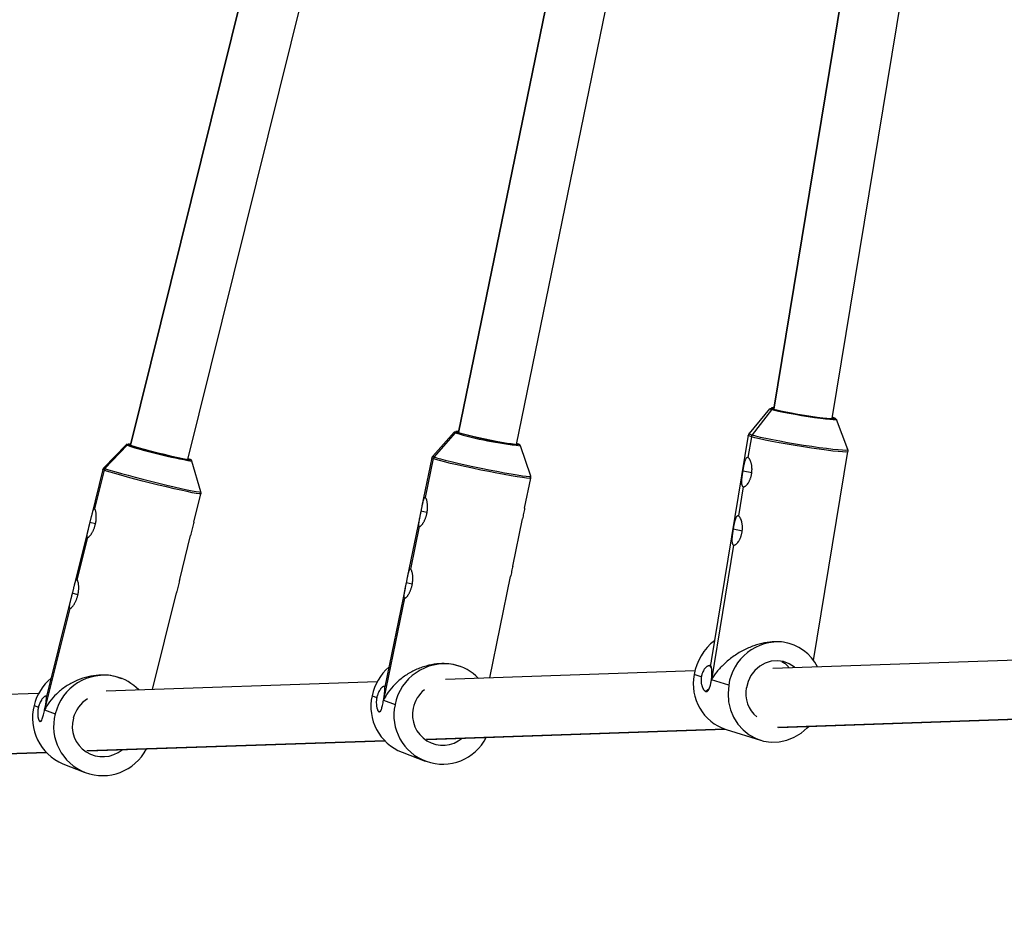
# Model space of a CAD drawing. Units: millimetres. Extents: x -5083 to 5080, y -5098 to 5066.
# Drawn here: x -1932 to -1666, y 209 to 456 of the extents above; entities that cross this region are included whole.
import ezdxf

# ---------------------------------------------------------------- set-up
doc = ezdxf.new("R2010")
doc.units = ezdxf.units.MM

msp = doc.modelspace()

# ---------------------------------------------------------------- linework, layer by layer
at = {"color": 8, "linetype": 'Continuous', "lineweight": 25}
for p, q in [((-1741.49, 696.21), (-1813.74, 344.44)), ((-1798.07, 341.22), (-1725.8, 693.07)), ((-1676.24, 669.01), (-1728.51, 350.8)), ((-1712.72, 348.21), (-1660.41, 666.71)), ((-1863.69, 496.89), (-1902.35, 341.01)), ((-1886.82, 337.16), (-1848.59, 491.29)), ((-1729.65, 350.9), (-1735.18, 344.21)), ((-1729.1, 350.63), (-1734.36, 343.8)), ((-1728.92, 350.9), (-1728.66, 350.81)), ((-1712.53, 348.49), (-1712.67, 348.53)), ((-1708.52, 339.83), (-1711.61, 347.94)), ((-1814.89, 344.55), (-1820.68, 338.08)), ((-1814.64, 344.4), (-1820.32, 337.86)), ((-1735.4, 343.71), (-1745.42, 282.69)), ((-1734.56, 343.32), (-1735.49, 337.68)), ((-1903.5, 341.14), (-1909.55, 334.9)), ((-1903.29, 341.01), (-1909.24, 334.71)), ((-1797.58, 341.33), (-1798.02, 341.48)), ((-1797.78, 341.37), (-1798.02, 341.46)), ((-1794.21, 332.64), (-1796.98, 340.88)), ((-1717.74, 282.78), (-1708.46, 339.29)), ((-1886.51, 337.24), (-1886.78, 337.34)), ((-1886.31, 337.19), (-1886.77, 337.36)), ((-1883.32, 328.39), (-1885.75, 336.74)), ((-1820.92, 337.6), (-1823.58, 324.61)), ((-1820.55, 337.39), (-1822.71, 326.89)), ((-1909.81, 334.44), (-1912.9, 321.94)), ((-1909.49, 334.26), (-1912.07, 323.85)), ((-1734.34, 333.56), (-1736.92, 334.04)), ((-1795.84, 324.01), (-1794.17, 332.11)), ((-1885.2, 320.22), (-1883.31, 327.86)), ((-1736.79, 329.79), (-1738.08, 321.91)), ((-1824.17, 321.76), (-1827.56, 305.26)), ((-1799.05, 308.36), (-1796.42, 321.16)), ((-1913.79, 318.35), (-1917.66, 302.76)), ((-1889.05, 304.7), (-1886.09, 316.63)), ((-1824.31, 319.06), (-1826.68, 307.54)), ((-1736.93, 317.79), (-1739.51, 318.28)), ((-1914, 316.09), (-1916.83, 304.67)), ((-1739.38, 314.02), (-1745.37, 277.56)), ((-1805.27, 278.09), (-1799.64, 305.5)), ((-1896.43, 274.97), (-1889.94, 301.11)), ((-1828.15, 302.41), (-1833.62, 275.73)), ((-1918.55, 299.18), (-1925.02, 273.11)), ((-1828.29, 299.71), (-1833.96, 272.08)), ((-1918.75, 296.91), (-1925.55, 269.52)), ((-1724.12, 287.33), (-1725.85, 287.76)), ((-1724.05, 287.35), (-1724.11, 287.37)), ((-1745.57, 281.33), (-1745.33, 282.68)), ((-1655.53, 283.2), (-1728.81, 280.7)), ((-1749.84, 279.98), (-1817.24, 277.68)), ((-1813, 281.09), (-1815.11, 281.71)), ((-1812.95, 281.09), (-1812.99, 281.11)), ((-1835.72, 277.05), (-1908.89, 274.55)), ((-1904.68, 277.9), (-1906.45, 278.5)), ((-1904.63, 277.92), (-1904.67, 277.93)), ((-1748.1, 278.4), (-1750.04, 279)), ((-1740.69, 276.13), (-1745.37, 277.56)), ((-1927.17, 273.93), (-1999.17, 271.47)), ((-1837.07, 273.28), (-1835.79, 272.78)), ((-1833.96, 272.08), (-1830.85, 270.88)), ((-1928.42, 270.68), (-1927.23, 270.2)), ((-1925.55, 269.52), (-1922.67, 268.36)), ((-1727.21, 264.74), (-1653.19, 267.27)), ((-1822.22, 261.5), (-1741.77, 264.25)), ((-1741.42, 264.13), (-1732.07, 261.26)), ((-1913.91, 258.37), (-1833.64, 261.11)), ((-2004.26, 255.28), (-1925.12, 257.99)), ((-1828.97, 258.01), (-1822.75, 255.61)), ((-1920.59, 254.92), (-1914.84, 252.6))]:
    msp.add_line(p, q, dxfattribs=at)
at = {"color": 1, "linetype": 'Continuous', "lineweight": 25}
for p, q in [((-1813.74, 344.44), (-1741.49, 696.21)), ((-1728.51, 350.8), (-1676.24, 669.01)), ((-1902.35, 341.01), (-1863.69, 496.89)), ((-1797.82, 341.21), (-1797.78, 341.37)), ((-1886.54, 337.12), (-1886.51, 337.24)), ((-1822.23, 322.82), (-1823.87, 323.2)), ((-1911.82, 319.75), (-1913.34, 320.16)), ((-1826.21, 303.47), (-1827.85, 303.85)), ((-1916.57, 300.57), (-1918.09, 300.98)), ((-1745.35, 280.85), (-1745.73, 281.4)), ((-1833.64, 275.68), (-1833.72, 275.8)), ((-1745.98, 275.14), (-1746.88, 274.44)), ((-1834.76, 269.15), (-1835.14, 268.88)), ((-1926.45, 266.55), (-1926.8, 266.33)), ((-1653.2, 267.27), (-1727.47, 264.74)), ((-1741.78, 264.25), (-1822.47, 261.5)), ((-1833.65, 261.11), (-1914.15, 258.37)), ((-1925.13, 257.99), (-2004.47, 255.28))]:
    msp.add_line(p, q, dxfattribs=at)
at = {"color": 8, "linetype": 'Continuous', "lineweight": 25, "flags": 128}
for points in [[(-1729.66, 350.88), (-1729.65, 350.9), (-1729.41, 350.96), (-1728.9, 350.95)], [(-1728.46, 351.12), (-1728.87, 351.13), (-1729.09, 351.11)], [(-1728.46, 351.09), (-1728.67, 351.09), (-1728.96, 351.05), (-1728.89, 350.95), (-1728.46, 350.78)], [(-1728.66, 350.81), (-1727.86, 350.6), (-1726.75, 350.34), (-1725.36, 350.05), (-1723.77, 349.75), (-1722.04, 349.44), (-1720.25, 349.14), (-1718.47, 348.86), (-1716.78, 348.62), (-1715.26, 348.42), (-1713.98, 348.28), (-1712.98, 348.19), (-1712.32, 348.17), (-1712.01, 348.22), (-1712.01, 348.22)], [(-1728.46, 350.78), (-1727.68, 350.57), (-1726.6, 350.32), (-1725.25, 350.04), (-1723.69, 349.74), (-1722.01, 349.44), (-1720.26, 349.15), (-1718.52, 348.88), (-1716.88, 348.64), (-1715.39, 348.45), (-1714.14, 348.31), (-1713.17, 348.23), (-1712.52, 348.21), (-1712.22, 348.25), (-1712.29, 348.36), (-1712.72, 348.52)], [(-1813.7, 344.68), (-1814.07, 344.69), (-1814.21, 344.65), (-1813.98, 344.53)], [(-1813.98, 344.53), (-1813.4, 344.34), (-1812.49, 344.09), (-1811.3, 343.79), (-1809.86, 343.45), (-1808.25, 343.09), (-1806.54, 342.73), (-1804.8, 342.37), (-1803.11, 342.04), (-1801.54, 341.75), (-1800.16, 341.52), (-1799.02, 341.34), (-1798.19, 341.24), (-1797.7, 341.21), (-1797.56, 341.25), (-1797.78, 341.37)], [(-1902.31, 341.19), (-1902.65, 341.23), (-1902.82, 341.21), (-1902.62, 341.11)], [(-1902.62, 341.11), (-1902.07, 340.91), (-1901.2, 340.65), (-1900.03, 340.31), (-1898.62, 339.93), (-1897.04, 339.51), (-1895.35, 339.08), (-1893.63, 338.66), (-1891.94, 338.25), (-1890.37, 337.89), (-1888.99, 337.58), (-1887.85, 337.34), (-1887, 337.18), (-1886.48, 337.11), (-1886.32, 337.13), (-1886.51, 337.24)], [(-1722.83, 280.9), (-1722.93, 280.99), (-1724.32, 281.92), (-1725.87, 282.52), (-1727.51, 282.75), (-1729.18, 282.62), (-1730.8, 282.13), (-1732.3, 281.29), (-1733.61, 280.15), (-1734.69, 278.75), (-1735.47, 277.16), (-1735.93, 275.44)], [(-1740.69, 276.13), (-1740.88, 273.89), (-1740.73, 271.66), (-1740.22, 269.5), (-1739.39, 267.48), (-1738.24, 265.64), (-1736.82, 264.04), (-1735.16, 262.72), (-1733.3, 261.71), (-1731.3, 261.05), (-1729.22, 260.75), (-1727.1, 260.82), (-1725.01, 261.25), (-1723, 262.05), (-1721.13, 263.18), (-1719.45, 264.61), (-1719.05, 265.02)]]:
    msp.add_lwpolyline(points, dxfattribs=at)
at = {"color": 1, "linetype": 'Continuous', "lineweight": 25, "flags": 128}
for points in [[(-1729.1, 350.63), (-1729.54, 350.79), (-1729.66, 350.88)], [(-1729.09, 351.11), (-1729.17, 351.09), (-1729.1, 350.98), (-1728.92, 350.9)], [(-1711.61, 347.94), (-1711.61, 347.91), (-1711.86, 347.86), (-1712.43, 347.86), (-1713.33, 347.93), (-1714.5, 348.05), (-1715.91, 348.22), (-1717.5, 348.44), (-1719.21, 348.7), (-1720.98, 348.98), (-1722.73, 349.28), (-1724.4, 349.59), (-1725.93, 349.89), (-1727.25, 350.16), (-1728.32, 350.41), (-1729.1, 350.63)], [(-1712.01, 348.22), (-1712.08, 348.32), (-1712.53, 348.49)], [(-1814.64, 344.4), (-1814.88, 344.53), (-1814.89, 344.55)], [(-1814.4, 344.72), (-1814.41, 344.69), (-1814.18, 344.57)], [(-1734.56, 343.32), (-1735.16, 343.53), (-1735.4, 343.69), (-1735.4, 343.71)], [(-1735.17, 344.21), (-1735.18, 344.16), (-1734.95, 344.01), (-1734.36, 343.8)], [(-1708.46, 339.29), (-1708.6, 339.22), (-1709.09, 339.18), (-1709.94, 339.21), (-1711.11, 339.3), (-1712.58, 339.45), (-1714.3, 339.66), (-1716.23, 339.92), (-1718.32, 340.22), (-1720.5, 340.56), (-1722.73, 340.92), (-1724.93, 341.29), (-1727.05, 341.68), (-1729.03, 342.06), (-1730.82, 342.42), (-1732.36, 342.76), (-1733.62, 343.06), (-1734.56, 343.32)], [(-1734.36, 343.8), (-1733.43, 343.54), (-1732.18, 343.24), (-1730.65, 342.91), (-1728.88, 342.55), (-1726.92, 342.17), (-1724.82, 341.79), (-1722.64, 341.42), (-1720.44, 341.06), (-1718.27, 340.73), (-1716.21, 340.43), (-1714.29, 340.18), (-1712.59, 339.97), (-1711.13, 339.82), (-1709.97, 339.73), (-1709.14, 339.7), (-1708.65, 339.73), (-1708.52, 339.83), (-1708.52, 339.83)], [(-1903.29, 341.01), (-1903.5, 341.12), (-1903.5, 341.14)], [(-1903.01, 341.28), (-1903.02, 341.27), (-1902.82, 341.15)], [(-1797.36, 341.19), (-1797.35, 341.21), (-1797.58, 341.33)], [(-1820.67, 338.08), (-1820.65, 338.02), (-1820.32, 337.86)], [(-1886.11, 337.07), (-1886.11, 337.08), (-1886.31, 337.19)], [(-1820.55, 337.39), (-1820.88, 337.55), (-1820.92, 337.6)], [(-1794.17, 332.11), (-1794.24, 332.07), (-1794.63, 332.06), (-1795.37, 332.12), (-1796.45, 332.26), (-1797.83, 332.47), (-1799.47, 332.74), (-1801.34, 333.07), (-1803.37, 333.45), (-1805.52, 333.87), (-1807.72, 334.32), (-1809.92, 334.78), (-1812.05, 335.24), (-1814.06, 335.69), (-1815.9, 336.12), (-1817.5, 336.51), (-1818.83, 336.86), (-1819.86, 337.16), (-1820.55, 337.39)], [(-1820.32, 337.86), (-1819.64, 337.63), (-1818.62, 337.33), (-1817.3, 336.99), (-1815.71, 336.6), (-1813.9, 336.17), (-1811.91, 335.73), (-1809.8, 335.27), (-1807.62, 334.81), (-1805.44, 334.37), (-1803.31, 333.96), (-1801.3, 333.58), (-1799.45, 333.26), (-1797.82, 332.98), (-1796.46, 332.78), (-1795.39, 332.64), (-1794.65, 332.58), (-1794.27, 332.59), (-1794.21, 332.64)], [(-1909.49, 334.26), (-1909.79, 334.4), (-1909.81, 334.44)], [(-1909.55, 334.9), (-1909.53, 334.86), (-1909.24, 334.71)], [(-1883.31, 327.86), (-1883.39, 327.84), (-1883.81, 327.87), (-1884.58, 327.99), (-1885.68, 328.19), (-1887.07, 328.48), (-1888.73, 328.84), (-1890.59, 329.26), (-1892.62, 329.74), (-1894.76, 330.25), (-1896.94, 330.79), (-1899.12, 331.34), (-1901.22, 331.88), (-1903.2, 332.4), (-1905, 332.89), (-1906.56, 333.33), (-1907.85, 333.71), (-1908.84, 334.02), (-1909.49, 334.26)], [(-1909.24, 334.71), (-1908.6, 334.48), (-1907.62, 334.17), (-1906.34, 333.8), (-1904.79, 333.36), (-1903.01, 332.88), (-1901.05, 332.36), (-1898.97, 331.82), (-1896.82, 331.28), (-1894.65, 330.75), (-1892.54, 330.24), (-1890.53, 329.77), (-1888.68, 329.35), (-1887.05, 329), (-1885.67, 328.71), (-1884.58, 328.51), (-1883.82, 328.39), (-1883.4, 328.36), (-1883.32, 328.39)]]:
    msp.add_lwpolyline(points, dxfattribs=at)
msp.add_circle((-1.31, -16.01), 5081.69)
at = {"color": 8, "linetype": 'Continuous', "lineweight": 25}
for centre, radius, start, end in [((0, 0), 5080.36, 202.84225, 22.84225), ((-1728.72, 350.34), 0.474, 82.7466, 143.3707), ((-1814.48, 342.27), 2.32, 77.3338, 100.0851), ((-1814.27, 344.09), 0.489, 79.4014, 139.5307), ((-1814.14, 341.64), 3.09, 81.624, 94.7118), ((-1787.32, 434.71), 94.06, 253.4079, 263.8779), ((-1733.51, 343.15), 1.07, 142.455, 170.7022), ((-1902.93, 340.68), 0.489, 76.8549, 137.0221), ((-1903.07, 337.32), 3.97, 78.8356, 89.0406), ((-1866.54, 453.34), 117.91, 252.0781, 260.4429), ((-1819.54, 337.18), 1.03, 139.1174, 168.4015), ((-1908.49, 334.01), 1.02, 136.6696, 166.0822), ((-1735.89, 276.74), 14.32, 127.0449, 170.9168), ((-1727.28, 274.29), 13.54, 83.9577, 172.2046), ((-1727.7, 275.62), 12.27, 26.5498, 81.3259), ((-1823.35, 270.47), 14.01, 130.9597, 168.4305), ((-1817.48, 268.3), 13.62, 79.941, 169.0749), ((-1817.57, 269.06), 12.88, 43.8162, 78.9495), ((-1914.87, 267.33), 13.96, 129.6841, 166.1078), ((-1909.43, 265.23), 13.6, 77.3309, 166.6841), ((-1909.49, 265.87), 12.99, 43.7265, 76.4711), ((-1737.22, 276.5), 13.06, 168.9725, 251.243), ((-1817.41, 268.18), 8.72, 129.3822, 168.4522), ((-1727.71, 273.93), 8.36, 169.6, 229.7287), ((-1909.38, 265.12), 8.67, 121.7619, 166.1493), ((-1824.03, 270.41), 13.36, 167.6284, 248.2596), ((-1915.44, 267.3), 13.41, 165.4035, 247.4135), ((-1817.98, 267.99), 13.19, 167.3627, 333.198), ((-1817.97, 268.09), 8.18, 166.9984, 310.0672), ((-1909.85, 264.96), 13.26, 165.1282, 332.8602), ((-1909.85, 265.04), 8.23, 164.8265, 309.4855)]:
    msp.add_arc(centre, radius, start, end, dxfattribs=at)
at = {"color": 1, "linetype": 'Continuous', "lineweight": 25}
for centre, radius, start, end in [((-1786.48, 439.48), 99.17, 253.4986, 263.9231), ((-1864.88, 460.47), 125.48, 252.175, 260.4253)]:
    msp.add_arc(centre, radius, start, end, dxfattribs=at)
at = {"color": 8, "linetype": 'Continuous', "lineweight": 25}
for points, knots in [([(-1711.63, 347.97), (-1711.64, 347.99), (-1711.67, 348.08), (-1711.78, 348.17), (-1711.91, 348.27), (-1712.1, 348.36), (-1712.33, 348.43), (-1712.46, 348.47)], [0, 0, 0, 0, 0.032187, 0.140005, 0.297789, 0.599948, 1, 1, 1, 1]), ([(-1735.1, 344.27), (-1735.18, 344.19), (-1735.32, 344.05), (-1735.36, 343.82), (-1735.38, 343.71)], [0, 0, 0, 0, 0.5085045, 1, 1, 1, 1]), ([(-1903.29, 341.27), (-1903.3, 341.27), (-1903.33, 341.26), (-1903.37, 341.23), (-1903.4, 341.21)], [0, 0, 0, 0, 0.3249639, 1, 1, 1, 1]), ([(-1797.03, 340.98), (-1797.04, 341), (-1797.08, 341.07), (-1797.17, 341.14), (-1797.3, 341.23), (-1797.42, 341.28), (-1797.5, 341.31)], [0, 0, 0, 0, 0.049632, 0.197617, 0.434844, 1, 1, 1, 1]), ([(-1820.65, 338.09), (-1820.7, 338.03), (-1820.83, 337.91), (-1820.87, 337.72), (-1820.9, 337.62)], [0, 0, 0, 0, 0.455742, 1, 1, 1, 1]), ([(-1708.48, 339.29), (-1708.47, 339.33), (-1708.41, 339.51), (-1708.47, 339.76), (-1708.55, 339.89), (-1708.56, 339.91)], [0, 0, 0, 0, 0.180318, 0.824538, 1, 1, 1, 1]), ([(-1885.8, 336.84), (-1885.81, 336.86), (-1885.84, 336.92), (-1885.91, 336.99), (-1886.01, 337.06), (-1886.1, 337.11), (-1886.2, 337.15), (-1886.25, 337.17)], [0, 0, 0, 0, 0.038344, 0.154529, 0.312101, 0.638096, 1, 1, 1, 1]), ([(-1735.49, 337.68), (-1735.51, 337.68), (-1735.54, 337.69), (-1735.59, 337.69), (-1735.64, 337.69), (-1735.69, 337.68), (-1735.76, 337.66), (-1735.86, 337.6), (-1736, 337.45), (-1736.14, 337.21), (-1736.26, 336.92), (-1736.35, 336.67), (-1736.44, 336.39), (-1736.51, 336.09), (-1736.59, 335.79), (-1736.66, 335.45), (-1736.73, 335.11), (-1736.8, 334.76), (-1736.86, 334.4), (-1736.9, 334.16), (-1736.92, 334.04)], [0, 0, 0, 0, 0.024602, 0.04941, 0.074421, 0.099629, 0.125029, 0.18562, 0.250327, 0.375332, 0.437839, 0.500216, 0.568191, 0.625484, 0.690005, 0.750262, 0.814719, 0.877695, 0.93939, 1, 1, 1, 1]), ([(-1734.5, 333.3), (-1734.49, 333.37), (-1734.47, 333.5), (-1734.44, 333.71), (-1734.42, 333.92), (-1734.41, 334.13), (-1734.4, 334.34), (-1734.4, 334.55), (-1734.4, 334.81), (-1734.42, 335.12), (-1734.46, 335.46), (-1734.52, 335.8), (-1734.59, 336.12), (-1734.67, 336.43), (-1734.8, 336.8), (-1734.95, 337.12), (-1735.11, 337.37), (-1735.22, 337.5), (-1735.32, 337.59), (-1735.41, 337.64), (-1735.46, 337.67), (-1735.49, 337.68)], [0, 0, 0, 0, 0.034556, 0.069441, 0.104692, 0.140346, 0.176439, 0.213008, 0.250092, 0.310617, 0.375479, 0.432424, 0.499991, 0.562631, 0.625393, 0.74957, 0.814374, 0.875064, 0.917256, 0.958909, 1, 1, 1, 1]), ([(-1909.53, 334.89), (-1909.59, 334.84), (-1909.72, 334.72), (-1909.76, 334.54), (-1909.78, 334.45)], [0, 0, 0, 0, 0.48088, 1, 1, 1, 1]), ([(-1794.19, 332.1), (-1794.18, 332.13), (-1794.12, 332.29), (-1794.15, 332.52), (-1794.21, 332.64), (-1794.22, 332.66)], [0, 0, 0, 0, 0.1904518, 0.8833989, 1, 1, 1, 1]), ([(-1736.92, 334.04), (-1736.93, 333.98), (-1736.95, 333.84), (-1736.98, 333.64), (-1737.01, 333.43), (-1737.05, 333.22), (-1737.07, 333.01), (-1737.1, 332.8), (-1737.13, 332.55), (-1737.17, 332.24), (-1737.21, 331.79), (-1737.24, 331.26), (-1737.24, 330.79), (-1737.2, 330.47), (-1737.16, 330.27), (-1737.1, 330.11), (-1737.04, 329.99), (-1736.96, 329.9), (-1736.88, 329.83), (-1736.82, 329.8), (-1736.79, 329.79)], [0, 0, 0, 0, 0.034584, 0.069498, 0.104778, 0.140462, 0.176587, 0.21319, 0.250308, 0.310659, 0.375322, 0.500439, 0.625312, 0.688073, 0.750533, 0.803596, 0.855132, 0.905079, 0.953382, 1, 1, 1, 1]), ([(-1736.79, 329.79), (-1736.77, 329.79), (-1736.74, 329.78), (-1736.68, 329.77), (-1736.62, 329.77), (-1736.56, 329.78), (-1736.47, 329.8), (-1736.34, 329.86), (-1736.18, 329.96), (-1736, 330.1), (-1735.77, 330.34), (-1735.52, 330.65), (-1735.28, 331.03), (-1735.12, 331.33), (-1734.99, 331.63), (-1734.87, 331.92), (-1734.75, 332.24), (-1734.65, 332.59), (-1734.56, 332.94), (-1734.52, 333.18), (-1734.5, 333.3)], [0, 0, 0, 0, 0.024646, 0.0495, 0.074557, 0.099813, 0.125262, 0.185724, 0.250286, 0.308059, 0.375316, 0.500495, 0.572531, 0.643336, 0.698207, 0.750367, 0.814795, 0.877745, 0.939414, 1, 1, 1, 1]), ([(-1883.33, 327.85), (-1883.31, 327.89), (-1883.25, 328.05), (-1883.27, 328.26), (-1883.32, 328.39), (-1883.33, 328.42)], [0, 0, 0, 0, 0.205472, 0.862107, 1, 1, 1, 1]), ([(-1822.71, 326.89), (-1822.72, 326.89), (-1822.74, 326.9), (-1822.77, 326.9), (-1822.81, 326.89), (-1822.84, 326.88), (-1822.89, 326.85), (-1822.95, 326.79), (-1823.06, 326.63), (-1823.15, 326.39), (-1823.25, 326.09), (-1823.32, 325.83), (-1823.38, 325.55), (-1823.45, 325.25), (-1823.52, 324.94), (-1823.59, 324.6), (-1823.66, 324.26), (-1823.73, 323.9), (-1823.8, 323.55), (-1823.85, 323.31), (-1823.87, 323.2)], [0, 0, 0, 0, 0.024606, 0.049419, 0.074435, 0.099648, 0.125053, 0.185462, 0.249956, 0.375048, 0.437652, 0.500358, 0.568046, 0.625128, 0.689881, 0.750339, 0.814774, 0.877731, 0.939408, 1, 1, 1, 1]), ([(-1822.26, 322.58), (-1822.25, 322.64), (-1822.22, 322.78), (-1822.19, 322.98), (-1822.16, 323.19), (-1822.13, 323.4), (-1822.11, 323.61), (-1822.09, 323.82), (-1822.08, 324.08), (-1822.08, 324.39), (-1822.08, 324.72), (-1822.11, 325.06), (-1822.14, 325.38), (-1822.19, 325.68), (-1822.26, 326.04), (-1822.35, 326.36), (-1822.46, 326.6), (-1822.53, 326.72), (-1822.59, 326.81), (-1822.65, 326.86), (-1822.69, 326.88), (-1822.71, 326.89)], [0, 0, 0, 0, 0.0345658, 0.069461, 0.1047223, 0.1403864, 0.1764904, 0.2130717, 0.2501677, 0.3103782, 0.3748719, 0.4321577, 0.5001826, 0.562583, 0.6246895, 0.749896, 0.8141618, 0.8743762, 0.9168065, 0.9586887, 1, 1, 1, 1]), ([(-1912.07, 323.85), (-1912.08, 323.85), (-1912.1, 323.86), (-1912.13, 323.86), (-1912.17, 323.85), (-1912.2, 323.84), (-1912.24, 323.81), (-1912.31, 323.75), (-1912.41, 323.58), (-1912.51, 323.34), (-1912.61, 323.04), (-1912.69, 322.78), (-1912.76, 322.5), (-1912.84, 322.2), (-1912.92, 321.89), (-1913, 321.56), (-1913.08, 321.22), (-1913.17, 320.86), (-1913.25, 320.51), (-1913.31, 320.28), (-1913.34, 320.16)], [0, 0, 0, 0, 0.024606, 0.049419, 0.074435, 0.099648, 0.125053, 0.185462, 0.249956, 0.375048, 0.437652, 0.500358, 0.568046, 0.625128, 0.689881, 0.750339, 0.814774, 0.877731, 0.939408, 1, 1, 1, 1]), ([(-1911.85, 319.56), (-1911.83, 319.63), (-1911.8, 319.76), (-1911.76, 319.96), (-1911.72, 320.17), (-1911.68, 320.38), (-1911.65, 320.59), (-1911.63, 320.8), (-1911.6, 321.05), (-1911.58, 321.36), (-1911.58, 321.69), (-1911.58, 322.03), (-1911.6, 322.34), (-1911.63, 322.65), (-1911.68, 323.01), (-1911.76, 323.32), (-1911.85, 323.56), (-1911.91, 323.69), (-1911.97, 323.77), (-1912.02, 323.82), (-1912.05, 323.84), (-1912.07, 323.85)], [0, 0, 0, 0, 0.034566, 0.069461, 0.104722, 0.140386, 0.17649, 0.213072, 0.250168, 0.310378, 0.374872, 0.432158, 0.500183, 0.562583, 0.62469, 0.749896, 0.814162, 0.874376, 0.916807, 0.958689, 1, 1, 1, 1]), ([(-1823.87, 323.2), (-1823.89, 323.13), (-1823.91, 322.99), (-1823.96, 322.79), (-1824, 322.59), (-1824.04, 322.38), (-1824.08, 322.17), (-1824.13, 321.97), (-1824.18, 321.72), (-1824.24, 321.42), (-1824.3, 321.1), (-1824.36, 320.78), (-1824.41, 320.48), (-1824.46, 320.19), (-1824.5, 319.85), (-1824.51, 319.55), (-1824.49, 319.33), (-1824.45, 319.21), (-1824.41, 319.13), (-1824.37, 319.08), (-1824.33, 319.07), (-1824.31, 319.06)], [0, 0, 0, 0, 0.034566, 0.069462, 0.104723, 0.140388, 0.176493, 0.213074, 0.250171, 0.31049, 0.375112, 0.432282, 0.500156, 0.562374, 0.625128, 0.749798, 0.814504, 0.875113, 0.917288, 0.958924, 1, 1, 1, 1]), ([(-1824.31, 319.06), (-1824.3, 319.05), (-1824.27, 319.04), (-1824.23, 319.04), (-1824.18, 319.05), (-1824.12, 319.07), (-1824.06, 319.1), (-1823.99, 319.14), (-1823.92, 319.19), (-1823.83, 319.27), (-1823.71, 319.39), (-1823.55, 319.57), (-1823.39, 319.79), (-1823.24, 320.02), (-1823.09, 320.28), (-1822.94, 320.57), (-1822.8, 320.87), (-1822.66, 321.19), (-1822.54, 321.53), (-1822.43, 321.87), (-1822.34, 322.22), (-1822.29, 322.46), (-1822.26, 322.58)], [0, 0, 0, 0, 0.029055, 0.058783, 0.089178, 0.120227, 0.151918, 0.184238, 0.217171, 0.2507, 0.308459, 0.375741, 0.438969, 0.501509, 0.561526, 0.626199, 0.691399, 0.750764, 0.815083, 0.877931, 0.939505, 1, 1, 1, 1]), ([(-1796.13, 322.58), (-1796.23, 322.07), (-1796.33, 321.57), (-1796.42, 321.16), (-1796.42, 321.16)], [0, 0, 0, 0, 0.997891, 1, 1, 1, 1]), ([(-1795.84, 324.01), (-1795.84, 324.01), (-1795.92, 323.58), (-1796.03, 323.08), (-1796.13, 322.58)], [0, 0, 0, 0, 0.003468, 1, 1, 1, 1]), ([(-1913.34, 320.16), (-1913.35, 320.09), (-1913.39, 319.96), (-1913.44, 319.76), (-1913.49, 319.56), (-1913.54, 319.35), (-1913.59, 319.15), (-1913.64, 318.94), (-1913.71, 318.7), (-1913.78, 318.41), (-1913.86, 318.09), (-1913.94, 317.77), (-1914, 317.48), (-1914.06, 317.2), (-1914.12, 316.86), (-1914.15, 316.57), (-1914.14, 316.35), (-1914.12, 316.24), (-1914.08, 316.16), (-1914.05, 316.11), (-1914.01, 316.09), (-1914, 316.09)], [0, 0, 0, 0, 0.034566, 0.069462, 0.104723, 0.140388, 0.176493, 0.213074, 0.250171, 0.31049, 0.375112, 0.432282, 0.500156, 0.562374, 0.625128, 0.749798, 0.814504, 0.875113, 0.917288, 0.958924, 1, 1, 1, 1]), ([(-1914, 316.09), (-1913.98, 316.08), (-1913.96, 316.07), (-1913.91, 316.07), (-1913.86, 316.08), (-1913.81, 316.1), (-1913.75, 316.13), (-1913.68, 316.17), (-1913.61, 316.22), (-1913.52, 316.3), (-1913.4, 316.42), (-1913.24, 316.59), (-1913.08, 316.8), (-1912.92, 317.04), (-1912.76, 317.29), (-1912.6, 317.57), (-1912.45, 317.87), (-1912.3, 318.19), (-1912.17, 318.52), (-1912.05, 318.86), (-1911.94, 319.21), (-1911.88, 319.44), (-1911.85, 319.56)], [0, 0, 0, 0, 0.0290545, 0.0587833, 0.0891775, 0.1202266, 0.1519181, 0.184238, 0.2171709, 0.2506995, 0.3084588, 0.375741, 0.4389692, 0.5015087, 0.5615258, 0.6261994, 0.6913989, 0.7507638, 0.8150832, 0.877931, 0.9395047, 1, 1, 1, 1]), ([(-1885.21, 320.22), (-1885.24, 320.09), (-1885.37, 319.55), (-1885.54, 318.9), (-1885.66, 318.41)], [0, 0, 0, 0, 0.2348645, 1, 1, 1, 1]), ([(-1738.08, 321.91), (-1738.1, 321.91), (-1738.13, 321.92), (-1738.18, 321.93), (-1738.23, 321.92), (-1738.28, 321.91), (-1738.35, 321.89), (-1738.45, 321.83), (-1738.59, 321.68), (-1738.73, 321.45), (-1738.85, 321.15), (-1738.94, 320.9), (-1739.03, 320.62), (-1739.1, 320.32), (-1739.18, 320.02), (-1739.25, 319.69), (-1739.32, 319.34), (-1739.39, 318.99), (-1739.45, 318.63), (-1739.49, 318.39), (-1739.51, 318.28)], [0, 0, 0, 0, 0.024602, 0.04941, 0.074421, 0.099629, 0.125029, 0.18562, 0.250327, 0.375332, 0.437839, 0.500216, 0.568191, 0.625484, 0.690005, 0.750262, 0.814719, 0.877695, 0.93939, 1, 1, 1, 1]), ([(-1737.09, 317.53), (-1737.08, 317.6), (-1737.06, 317.74), (-1737.03, 317.94), (-1737.01, 318.15), (-1737, 318.36), (-1736.99, 318.57), (-1736.99, 318.79), (-1736.99, 319.05), (-1737.01, 319.36), (-1737.05, 319.7), (-1737.11, 320.04), (-1737.17, 320.36), (-1737.26, 320.66), (-1737.39, 321.03), (-1737.54, 321.35), (-1737.7, 321.6), (-1737.81, 321.73), (-1737.91, 321.82), (-1738, 321.88), (-1738.05, 321.9), (-1738.08, 321.91)], [0, 0, 0, 0, 0.0345561, 0.0694414, 0.1046923, 0.1403457, 0.1764387, 0.2130085, 0.2500924, 0.3106173, 0.3754793, 0.4324235, 0.4999909, 0.5626314, 0.6253932, 0.7495705, 0.8143737, 0.8750644, 0.917256, 0.9589086, 1, 1, 1, 1]), ([(-1885.66, 318.41), (-1885.78, 317.92), (-1885.93, 317.28), (-1886.07, 316.76), (-1886.1, 316.63)], [0, 0, 0, 0, 0.766552, 1, 1, 1, 1]), ([(-1739.51, 318.28), (-1739.52, 318.21), (-1739.54, 318.07), (-1739.57, 317.87), (-1739.6, 317.66), (-1739.64, 317.45), (-1739.66, 317.24), (-1739.69, 317.03), (-1739.72, 316.78), (-1739.76, 316.48), (-1739.8, 316.03), (-1739.83, 315.49), (-1739.83, 315.03), (-1739.79, 314.71), (-1739.74, 314.51), (-1739.69, 314.35), (-1739.63, 314.22), (-1739.55, 314.13), (-1739.47, 314.06), (-1739.41, 314.04), (-1739.38, 314.02)], [0, 0, 0, 0, 0.034584, 0.069498, 0.104778, 0.140462, 0.176587, 0.21319, 0.250308, 0.310659, 0.375322, 0.500439, 0.625312, 0.688073, 0.750533, 0.803596, 0.855132, 0.905079, 0.953382, 1, 1, 1, 1]), ([(-1739.38, 314.02), (-1739.36, 314.02), (-1739.33, 314.01), (-1739.27, 314.01), (-1739.21, 314.01), (-1739.15, 314.02), (-1739.06, 314.04), (-1738.93, 314.09), (-1738.77, 314.19), (-1738.59, 314.34), (-1738.36, 314.57), (-1738.11, 314.89), (-1737.87, 315.26), (-1737.71, 315.57), (-1737.58, 315.86), (-1737.45, 316.15), (-1737.34, 316.47), (-1737.24, 316.82), (-1737.15, 317.18), (-1737.11, 317.41), (-1737.09, 317.53)], [0, 0, 0, 0, 0.0246458, 0.0494996, 0.0745569, 0.0998127, 0.1252619, 0.185724, 0.2502862, 0.3080593, 0.3753158, 0.5004953, 0.5725309, 0.6433362, 0.6982072, 0.7503671, 0.8147952, 0.8777447, 0.9394142, 1, 1, 1, 1]), ([(-1826.68, 307.54), (-1826.69, 307.54), (-1826.71, 307.55), (-1826.75, 307.55), (-1826.78, 307.54), (-1826.81, 307.53), (-1826.86, 307.5), (-1826.93, 307.44), (-1827.03, 307.28), (-1827.13, 307.04), (-1827.22, 306.74), (-1827.29, 306.48), (-1827.36, 306.2), (-1827.43, 305.9), (-1827.49, 305.59), (-1827.56, 305.25), (-1827.63, 304.91), (-1827.7, 304.55), (-1827.77, 304.2), (-1827.82, 303.96), (-1827.85, 303.85)], [0, 0, 0, 0, 0.024606, 0.049419, 0.074435, 0.099648, 0.125053, 0.185462, 0.249956, 0.375048, 0.437652, 0.500358, 0.568046, 0.625128, 0.689881, 0.750339, 0.814774, 0.877731, 0.939408, 1, 1, 1, 1]), ([(-1826.24, 303.23), (-1826.22, 303.29), (-1826.2, 303.43), (-1826.16, 303.63), (-1826.13, 303.84), (-1826.11, 304.05), (-1826.09, 304.26), (-1826.07, 304.47), (-1826.06, 304.73), (-1826.05, 305.04), (-1826.06, 305.37), (-1826.08, 305.71), (-1826.11, 306.02), (-1826.16, 306.33), (-1826.23, 306.69), (-1826.33, 307.01), (-1826.43, 307.25), (-1826.5, 307.37), (-1826.57, 307.46), (-1826.63, 307.51), (-1826.66, 307.53), (-1826.68, 307.54)], [0, 0, 0, 0, 0.034566, 0.069461, 0.104722, 0.140386, 0.17649, 0.213072, 0.250168, 0.310378, 0.374872, 0.432158, 0.500183, 0.562583, 0.62469, 0.749896, 0.814162, 0.874376, 0.916807, 0.958689, 1, 1, 1, 1]), ([(-1799.35, 306.92), (-1799.45, 306.41), (-1799.55, 305.91), (-1799.64, 305.5), (-1799.64, 305.5)], [0, 0, 0, 0, 0.997891, 1, 1, 1, 1]), ([(-1799.05, 308.36), (-1799.05, 308.35), (-1799.14, 307.92), (-1799.24, 307.42), (-1799.35, 306.92)], [0, 0, 0, 0, 0.003468, 1, 1, 1, 1]), ([(-1916.83, 304.67), (-1916.84, 304.67), (-1916.86, 304.68), (-1916.89, 304.68), (-1916.92, 304.67), (-1916.95, 304.66), (-1917, 304.63), (-1917.06, 304.57), (-1917.17, 304.41), (-1917.27, 304.16), (-1917.37, 303.86), (-1917.45, 303.6), (-1917.52, 303.32), (-1917.6, 303.02), (-1917.67, 302.71), (-1917.75, 302.38), (-1917.84, 302.04), (-1917.92, 301.68), (-1918.01, 301.33), (-1918.07, 301.1), (-1918.09, 300.98)], [0, 0, 0, 0, 0.024606, 0.049419, 0.074435, 0.099648, 0.125053, 0.185462, 0.249956, 0.375048, 0.437652, 0.500358, 0.568046, 0.625128, 0.689881, 0.750339, 0.814774, 0.877731, 0.939408, 1, 1, 1, 1]), ([(-1916.61, 300.38), (-1916.59, 300.45), (-1916.56, 300.58), (-1916.51, 300.78), (-1916.48, 300.99), (-1916.44, 301.2), (-1916.41, 301.41), (-1916.39, 301.62), (-1916.36, 301.87), (-1916.34, 302.18), (-1916.33, 302.51), (-1916.34, 302.85), (-1916.36, 303.16), (-1916.39, 303.47), (-1916.44, 303.83), (-1916.52, 304.14), (-1916.6, 304.38), (-1916.67, 304.51), (-1916.73, 304.59), (-1916.78, 304.64), (-1916.81, 304.66), (-1916.83, 304.67)], [0, 0, 0, 0, 0.034566, 0.069461, 0.104722, 0.140386, 0.17649, 0.213072, 0.250168, 0.310378, 0.374872, 0.432158, 0.500183, 0.562583, 0.62469, 0.749896, 0.814162, 0.874376, 0.916807, 0.958689, 1, 1, 1, 1]), ([(-1889.06, 304.7), (-1889.09, 304.57), (-1889.22, 304.03), (-1889.38, 303.38), (-1889.51, 302.89)], [0, 0, 0, 0, 0.234865, 1, 1, 1, 1]), ([(-1827.85, 303.85), (-1827.86, 303.78), (-1827.89, 303.64), (-1827.93, 303.44), (-1827.97, 303.24), (-1828.02, 303.03), (-1828.06, 302.82), (-1828.1, 302.62), (-1828.15, 302.37), (-1828.21, 302.07), (-1828.28, 301.75), (-1828.34, 301.43), (-1828.39, 301.13), (-1828.43, 300.84), (-1828.47, 300.5), (-1828.48, 300.2), (-1828.46, 299.98), (-1828.43, 299.86), (-1828.39, 299.78), (-1828.34, 299.73), (-1828.31, 299.72), (-1828.29, 299.71)], [0, 0, 0, 0, 0.034566, 0.069462, 0.104723, 0.140388, 0.176493, 0.213074, 0.250171, 0.31049, 0.375112, 0.432282, 0.500156, 0.562374, 0.625128, 0.749798, 0.814504, 0.875113, 0.917288, 0.958924, 1, 1, 1, 1]), ([(-1918.09, 300.98), (-1918.11, 300.91), (-1918.14, 300.78), (-1918.2, 300.58), (-1918.25, 300.38), (-1918.3, 300.17), (-1918.35, 299.97), (-1918.4, 299.76), (-1918.46, 299.52), (-1918.54, 299.23), (-1918.62, 298.91), (-1918.69, 298.59), (-1918.76, 298.3), (-1918.82, 298.02), (-1918.88, 297.68), (-1918.91, 297.39), (-1918.9, 297.17), (-1918.87, 297.06), (-1918.84, 296.98), (-1918.8, 296.93), (-1918.77, 296.91), (-1918.75, 296.91)], [0, 0, 0, 0, 0.0345662, 0.0694618, 0.1047235, 0.140388, 0.1764925, 0.2130743, 0.2501707, 0.3104899, 0.3751117, 0.4322816, 0.5001562, 0.5623741, 0.625128, 0.7497984, 0.8145043, 0.8751131, 0.9172878, 0.9589242, 1, 1, 1, 1]), ([(-1889.51, 302.89), (-1889.63, 302.4), (-1889.78, 301.75), (-1889.92, 301.23), (-1889.95, 301.11)], [0, 0, 0, 0, 0.766552, 1, 1, 1, 1]), ([(-1828.29, 299.71), (-1828.28, 299.7), (-1828.25, 299.69), (-1828.2, 299.69), (-1828.15, 299.7), (-1828.09, 299.72), (-1828.03, 299.75), (-1827.97, 299.79), (-1827.9, 299.84), (-1827.8, 299.92), (-1827.68, 300.04), (-1827.53, 300.22), (-1827.37, 300.44), (-1827.22, 300.67), (-1827.06, 300.93), (-1826.91, 301.22), (-1826.77, 301.52), (-1826.64, 301.84), (-1826.52, 302.17), (-1826.41, 302.52), (-1826.31, 302.87), (-1826.26, 303.11), (-1826.24, 303.23)], [0, 0, 0, 0, 0.029055, 0.058783, 0.089178, 0.120227, 0.151918, 0.184238, 0.217171, 0.2507, 0.308459, 0.375741, 0.438969, 0.501509, 0.561526, 0.626199, 0.691399, 0.750764, 0.815083, 0.877931, 0.939505, 1, 1, 1, 1]), ([(-1918.75, 296.91), (-1918.74, 296.9), (-1918.72, 296.89), (-1918.67, 296.89), (-1918.62, 296.9), (-1918.57, 296.92), (-1918.51, 296.95), (-1918.44, 296.99), (-1918.37, 297.04), (-1918.28, 297.12), (-1918.15, 297.24), (-1918, 297.41), (-1917.83, 297.62), (-1917.67, 297.86), (-1917.51, 298.11), (-1917.36, 298.39), (-1917.2, 298.7), (-1917.06, 299.01), (-1916.93, 299.34), (-1916.81, 299.68), (-1916.7, 300.03), (-1916.64, 300.26), (-1916.61, 300.38)], [0, 0, 0, 0, 0.029055, 0.058783, 0.089178, 0.120227, 0.151918, 0.184238, 0.217171, 0.2507, 0.308459, 0.375741, 0.438969, 0.501509, 0.561526, 0.626199, 0.691399, 0.750764, 0.815083, 0.877931, 0.939505, 1, 1, 1, 1]), ([(-1725.85, 287.76), (-1726.59, 287.86), (-1727.4, 287.91), (-1729.12, 287.86), (-1730.04, 287.76), (-1731.93, 287.4), (-1732.91, 287.14), (-1734.86, 286.45), (-1735.85, 286.02), (-1737.75, 285.03), (-1738.67, 284.46), (-1740.41, 283.22), (-1741.21, 282.55), (-1742.68, 281.16), (-1743.33, 280.44), (-1744.47, 279), (-1744.96, 278.27), (-1745.37, 277.56)], [0, 0, 0, 0, 0.125, 0.125, 0.25, 0.25, 0.375, 0.375, 0.5, 0.5, 0.625, 0.625, 0.75, 0.75, 0.875, 0.875, 1, 1, 1, 1]), ([(-1726.34, 282.51), (-1726.03, 282.34), (-1725.25, 281.91), (-1724.64, 281.3), (-1724.48, 280.87), (-1724.47, 280.84)], [0, 0, 0, 0, 0.3846956, 0.9617451, 1, 1, 1, 1]), ([(-1815.11, 281.71), (-1815.87, 281.86), (-1816.7, 281.95), (-1818.44, 281.98), (-1819.36, 281.93), (-1821.25, 281.65), (-1822.21, 281.42), (-1824.14, 280.8), (-1825.1, 280.41), (-1826.94, 279.47), (-1827.82, 278.92), (-1829.46, 277.72), (-1830.22, 277.06), (-1831.57, 275.69), (-1832.17, 274.97), (-1833.19, 273.53), (-1833.62, 272.8), (-1833.96, 272.08)], [0, 0, 0, 0, 0.125, 0.125, 0.25, 0.25, 0.375, 0.375, 0.5, 0.5, 0.625, 0.625, 0.75, 0.75, 0.875, 0.875, 1, 1, 1, 1]), ([(-1745.73, 281.4), (-1745.76, 281.41), (-1745.8, 281.42), (-1745.88, 281.43), (-1745.96, 281.43), (-1746.05, 281.42), (-1746.14, 281.4), (-1746.23, 281.37), (-1746.35, 281.32), (-1746.5, 281.24), (-1746.67, 281.12), (-1746.85, 280.96), (-1747.02, 280.78), (-1747.21, 280.57), (-1747.43, 280.25), (-1747.64, 279.87), (-1747.82, 279.45), (-1747.93, 279.15), (-1748, 278.88), (-1748.06, 278.65), (-1748.09, 278.48), (-1748.1, 278.4)], [0, 0, 0, 0, 0.0345662, 0.0694618, 0.1047235, 0.140388, 0.1764925, 0.2130743, 0.2501707, 0.3104899, 0.3751117, 0.4322816, 0.5001562, 0.5623741, 0.625128, 0.7497984, 0.8145043, 0.8751131, 0.9172878, 0.9589242, 1, 1, 1, 1]), ([(-1745.37, 277.56), (-1745.35, 277.63), (-1745.33, 277.76), (-1745.31, 277.95), (-1745.29, 278.12), (-1745.27, 278.28), (-1745.26, 278.43), (-1745.25, 278.56), (-1745.24, 278.68), (-1745.23, 278.78), (-1745.23, 278.87), (-1745.22, 279.05), (-1745.21, 279.29), (-1745.22, 279.72), (-1745.25, 280.22), (-1745.3, 280.64), (-1745.36, 280.91), (-1745.4, 281.07), (-1745.44, 281.2), (-1745.49, 281.29), (-1745.53, 281.33), (-1745.56, 281.33), (-1745.57, 281.33)], [0, 0, 0, 0, 0.036242, 0.069989, 0.10124, 0.129995, 0.156254, 0.180017, 0.201284, 0.220054, 0.236328, 0.250107, 0.316492, 0.374905, 0.499515, 0.624407, 0.687498, 0.749035, 0.811459, 0.874551, 0.93539, 1, 1, 1, 1]), ([(-1906.45, 278.5), (-1907.21, 278.68), (-1908.04, 278.81), (-1909.78, 278.92), (-1910.7, 278.9), (-1912.59, 278.69), (-1913.56, 278.5), (-1915.5, 277.95), (-1916.47, 277.59), (-1918.33, 276.72), (-1919.23, 276.2), (-1920.9, 275.05), (-1921.68, 274.42), (-1923.06, 273.08), (-1923.68, 272.38), (-1924.74, 270.96), (-1925.18, 270.23), (-1925.55, 269.52)], [0, 0, 0, 0, 0.125, 0.125, 0.25, 0.25, 0.375, 0.375, 0.5, 0.5, 0.625, 0.625, 0.75, 0.75, 0.875, 0.875, 1, 1, 1, 1]), ([(-1748.1, 278.4), (-1748.11, 278.35), (-1748.13, 278.23), (-1748.15, 278.06), (-1748.16, 277.88), (-1748.17, 277.7), (-1748.18, 277.51), (-1748.17, 277.32), (-1748.16, 277.13), (-1748.14, 276.9), (-1748.11, 276.61), (-1748.04, 276.29), (-1747.96, 275.98), (-1747.86, 275.7), (-1747.76, 275.44), (-1747.64, 275.21), (-1747.52, 275.01), (-1747.39, 274.83), (-1747.26, 274.69), (-1747.13, 274.57), (-1747, 274.49), (-1746.92, 274.45), (-1746.88, 274.44)], [0, 0, 0, 0, 0.029055, 0.058783, 0.089178, 0.120227, 0.151918, 0.184238, 0.217171, 0.2507, 0.308459, 0.375741, 0.438969, 0.501509, 0.561526, 0.626199, 0.691399, 0.750764, 0.815083, 0.877931, 0.939505, 1, 1, 1, 1]), ([(-1746.88, 274.44), (-1746.85, 274.43), (-1746.81, 274.42), (-1746.74, 274.41), (-1746.67, 274.42), (-1746.6, 274.43), (-1746.53, 274.45), (-1746.46, 274.49), (-1746.38, 274.54), (-1746.29, 274.63), (-1746.19, 274.76), (-1746.08, 274.93), (-1745.99, 275.12), (-1745.9, 275.35), (-1745.78, 275.68), (-1745.67, 276.07), (-1745.57, 276.5), (-1745.5, 276.81), (-1745.45, 277.08), (-1745.41, 277.32), (-1745.38, 277.48), (-1745.37, 277.56)], [0, 0, 0, 0, 0.034566, 0.069461, 0.104722, 0.140386, 0.17649, 0.213072, 0.250168, 0.310378, 0.374872, 0.432158, 0.500183, 0.562583, 0.62469, 0.749896, 0.814162, 0.874376, 0.916807, 0.958689, 1, 1, 1, 1]), ([(-1833.72, 275.8), (-1833.74, 275.81), (-1833.77, 275.82), (-1833.82, 275.82), (-1833.88, 275.82), (-1833.95, 275.81), (-1834.01, 275.78), (-1834.09, 275.75), (-1834.18, 275.7), (-1834.3, 275.61), (-1834.44, 275.49), (-1834.59, 275.33), (-1834.75, 275.15), (-1834.91, 274.93), (-1835.11, 274.62), (-1835.31, 274.24), (-1835.49, 273.82), (-1835.59, 273.52), (-1835.67, 273.26), (-1835.74, 273.02), (-1835.77, 272.86), (-1835.79, 272.78)], [0, 0, 0, 0, 0.034556, 0.069441, 0.104692, 0.140346, 0.176439, 0.213008, 0.250092, 0.310617, 0.375479, 0.432424, 0.499991, 0.562631, 0.625393, 0.74957, 0.814374, 0.875064, 0.917256, 0.958909, 1, 1, 1, 1]), ([(-1833.96, 272.08), (-1833.95, 272.15), (-1833.92, 272.28), (-1833.89, 272.46), (-1833.86, 272.64), (-1833.83, 272.8), (-1833.81, 272.94), (-1833.79, 273.07), (-1833.78, 273.19), (-1833.76, 273.29), (-1833.75, 273.38), (-1833.73, 273.55), (-1833.7, 273.79), (-1833.66, 274.21), (-1833.63, 274.7), (-1833.62, 275.1), (-1833.62, 275.36), (-1833.62, 275.52), (-1833.62, 275.64), (-1833.62, 275.72), (-1833.62, 275.75), (-1833.62, 275.74), (-1833.62, 275.73)], [0, 0, 0, 0, 0.036242, 0.069989, 0.10124, 0.129995, 0.156254, 0.180017, 0.201284, 0.220054, 0.236328, 0.250107, 0.316492, 0.374905, 0.499515, 0.624407, 0.687498, 0.749035, 0.811459, 0.874551, 0.93539, 1, 1, 1, 1]), ([(-1925.1, 273.19), (-1925.11, 273.19), (-1925.14, 273.2), (-1925.19, 273.2), (-1925.25, 273.2), (-1925.31, 273.19), (-1925.38, 273.16), (-1925.45, 273.13), (-1925.54, 273.08), (-1925.66, 273), (-1925.8, 272.88), (-1925.95, 272.72), (-1926.11, 272.54), (-1926.28, 272.33), (-1926.49, 272.02), (-1926.7, 271.65), (-1926.89, 271.23), (-1927.01, 270.94), (-1927.1, 270.67), (-1927.17, 270.44), (-1927.21, 270.28), (-1927.23, 270.2)], [0, 0, 0, 0, 0.034556, 0.069441, 0.104692, 0.140346, 0.176439, 0.213008, 0.250092, 0.310617, 0.375479, 0.432424, 0.499991, 0.562631, 0.625393, 0.74957, 0.814374, 0.875064, 0.917256, 0.958909, 1, 1, 1, 1]), ([(-1925.55, 269.52), (-1925.44, 269.98), (-1925.24, 270.9), (-1925.11, 271.95), (-1925.05, 272.6), (-1925.03, 272.94), (-1925.02, 273.11), (-1925.01, 273.11), (-1925.01, 273.11)], [0, 0, 0, 0, 0.271298, 0.541767, 0.677958, 0.813617, 0.950228, 1, 1, 1, 1]), ([(-1835.79, 272.78), (-1835.8, 272.73), (-1835.82, 272.64), (-1835.84, 272.49), (-1835.86, 272.35), (-1835.88, 272.2), (-1835.9, 271.98), (-1835.92, 271.69), (-1835.93, 271.22), (-1835.9, 270.78), (-1835.84, 270.38), (-1835.78, 270.09), (-1835.72, 269.84), (-1835.64, 269.62), (-1835.57, 269.43), (-1835.48, 269.25), (-1835.4, 269.11), (-1835.31, 269), (-1835.23, 268.92), (-1835.17, 268.9), (-1835.14, 268.88)], [0, 0, 0, 0, 0.024602, 0.04941, 0.074421, 0.099629, 0.125029, 0.18562, 0.250327, 0.375332, 0.437839, 0.500216, 0.568191, 0.625484, 0.690005, 0.750262, 0.814719, 0.877695, 0.93939, 1, 1, 1, 1]), ([(-1834.92, 268.97), (-1834.89, 268.98), (-1834.74, 269.01), (-1834.58, 269.46), (-1834.4, 270.09), (-1834.26, 270.69), (-1834.11, 271.37), (-1834.01, 271.85), (-1833.96, 272.08)], [0, 0, 0, 0, 0.091273, 0.393828, 0.545555, 0.69748, 0.854845, 1, 1, 1, 1]), ([(-1927.23, 270.2), (-1927.24, 270.15), (-1927.27, 270.06), (-1927.3, 269.92), (-1927.32, 269.77), (-1927.35, 269.62), (-1927.38, 269.41), (-1927.41, 269.12), (-1927.44, 268.65), (-1927.43, 268.21), (-1927.39, 267.81), (-1927.35, 267.53), (-1927.3, 267.28), (-1927.24, 267.06), (-1927.18, 266.86), (-1927.1, 266.69), (-1927.03, 266.55), (-1926.95, 266.45), (-1926.87, 266.37), (-1926.82, 266.34), (-1926.8, 266.33)], [0, 0, 0, 0, 0.024602, 0.04941, 0.074421, 0.099629, 0.125029, 0.18562, 0.250327, 0.375332, 0.437839, 0.500216, 0.568191, 0.625484, 0.690005, 0.750262, 0.814719, 0.877695, 0.93939, 1, 1, 1, 1]), ([(-1926.6, 266.41), (-1926.57, 266.42), (-1926.43, 266.45), (-1926.25, 266.91), (-1926.05, 267.55), (-1925.89, 268.15), (-1925.72, 268.81), (-1925.6, 269.29), (-1925.55, 269.52)], [0, 0, 0, 0, 0.108682, 0.40544, 0.554261, 0.703276, 0.857626, 1, 1, 1, 1])]:
    msp.add_open_spline(points, degree=3, knots=knots, dxfattribs=at)
for points in [[(-1745.57, 281.33), (-1745.62, 281.36), (-1745.68, 281.39), (-1745.73, 281.4)], [(-1833.62, 275.73), (-1833.65, 275.77), (-1833.68, 275.79), (-1833.72, 275.8)], [(-1925.01, 273.12), (-1925.03, 273.15), (-1925.06, 273.17), (-1925.1, 273.19)]]:
    msp.add_open_spline(points, degree=3, dxfattribs=at)

doc.saveas('drawing.dxf')
